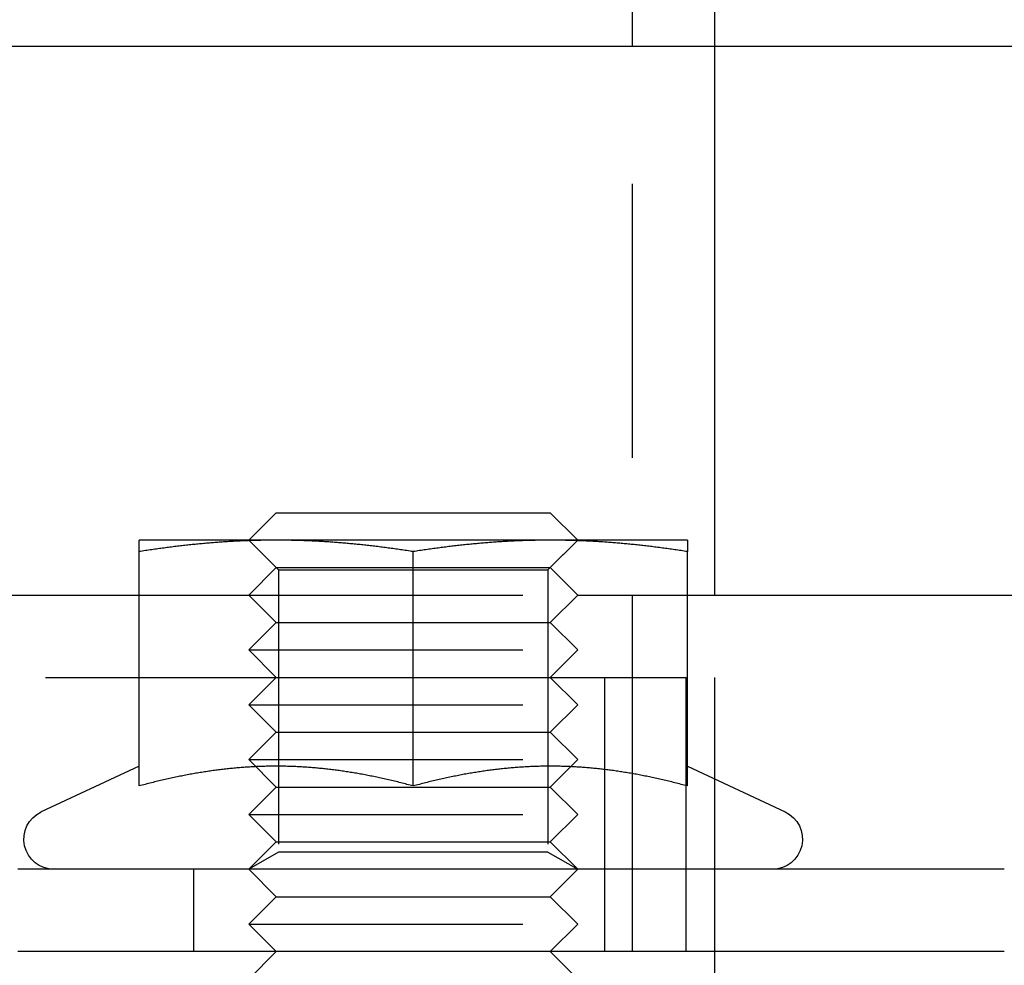
# Model space of a CAD drawing. Extents: x -378 to 340, y -378 to 326.
# Drawn here: x -188 to -170, y 107 to 124 of the extents above; entities that cross this region are included whole.
import ezdxf

# ---------------------------------------------------------------- set-up
doc = ezdxf.new("R2010")
doc.units = 0
doc.header["$LTSCALE"] = 20
doc.linetypes.add('VERDECKT', pattern=[0.375, 0.25, -0.125])
doc.layers.get('0').update_dxf_attribs({"linetype": 'CONTINUOUS'})
doc.layers.add('STEMPEL', color=3, linetype='CONTINUOUS')

# ---------------------------------------------------------------- blocks, each defined once
blk = doc.blocks.new('A$CD4FBCE3A')
at = {"color": 1, "linetype": 'VERDECKT', "extrusion": (0, 1, -2e-16)}
for p, q in [((-169.363, 158.816), (-169.363, 239.316)), ((-167.863, 173.816), (-167.863, 178.816)), ((-175.822, 164.275), (-176.363, 164.816)), ((-175.863, 164.316), (-176.363, 164.816)), ((-170.905, 164.275), (-170.363, 164.816)), ((-170.863, 164.316), (-170.363, 164.816)), ((-175.863, 164.316), (-176.363, 163.816)), ((-175.863, 164.316), (-170.863, 164.316)), ((-170.863, 164.316), (-170.363, 163.816)), ((-175.822, 164.275), (-172.134, 164.275)), ((-175.822, 164.275), (-175.822, 159.129)), ((-172.134, 164.275), (-170.905, 164.275)), ((-170.905, 164.275), (-170.905, 159.129)), ((-178.363, 163.816), (-176.363, 163.816)), ((-176.363, 163.816), (-170.363, 163.816)), ((-175.863, 163.316), (-176.363, 163.816)), ((-170.863, 163.316), (-170.363, 163.816)), ((-170.363, 163.816), (-168.363, 163.816)), ((-167.863, 157.316), (-167.863, 163.816)), ((-175.863, 163.316), (-176.363, 162.816)), ((-175.863, 163.316), (-170.863, 163.316)), ((-170.863, 163.316), (-170.363, 162.816)), ((-176.363, 162.816), (-170.363, 162.816)), ((-175.863, 162.316), (-176.363, 162.816)), ((-170.863, 162.316), (-170.363, 162.816)), ((-195.071, 162.316), (-175.863, 162.316)), ((-175.863, 162.316), (-176.363, 161.816)), ((-175.863, 162.316), (-170.863, 162.316)), ((-170.863, 162.316), (-170.363, 161.816)), ((-170.863, 162.316), (-169.875, 162.316)), ((-169.875, 162.316), (-168.386, 162.316)), ((-169.875, 162.316), (-169.875, 142.316)), ((-168.386, 142.316), (-168.386, 162.316)), ((-176.363, 161.816), (-170.363, 161.816)), ((-175.863, 161.316), (-176.363, 161.816)), ((-170.863, 161.316), (-170.363, 161.816)), ((-175.863, 161.316), (-176.363, 160.816)), ((-175.863, 161.316), (-170.863, 161.316)), ((-170.863, 161.316), (-170.363, 160.816)), ((-176.363, 160.816), (-170.363, 160.816)), ((-175.863, 160.316), (-176.363, 160.816)), ((-170.863, 160.316), (-170.363, 160.816)), ((-175.863, 160.316), (-176.363, 159.816)), ((-175.863, 160.316), (-170.863, 160.316)), ((-170.863, 160.316), (-170.363, 159.816)), ((-176.363, 159.816), (-170.363, 159.816)), ((-175.863, 159.316), (-176.363, 159.816)), ((-170.863, 159.316), (-170.363, 159.816)), ((-175.863, 159.316), (-176.363, 158.816)), ((-175.863, 159.316), (-170.863, 159.316)), ((-170.863, 159.316), (-170.363, 158.816)), ((-175.822, 159.129), (-176.363, 158.816)), ((-170.905, 159.129), (-175.822, 159.129)), ((-170.905, 159.129), (-170.363, 158.816)), ((-177.363, 157.316), (-177.363, 158.816)), ((-175.863, 158.316), (-176.363, 158.816)), ((-170.863, 158.316), (-170.363, 158.816)), ((-169.363, 157.316), (-169.363, 158.816)), ((-175.863, 158.316), (-176.363, 157.816)), ((-175.863, 158.316), (-170.863, 158.316)), ((-170.863, 158.316), (-170.363, 157.816)), ((-176.363, 157.816), (-170.363, 157.816)), ((-175.863, 157.316), (-176.363, 157.816)), ((-170.863, 157.316), (-170.363, 157.816)), ((-169.363, 142.316), (-169.363, 157.316))]:
    blk.add_line(p, q, dxfattribs=at)
at = {"color": 3, "linetype": 'CONTINUOUS', "extrusion": (0, 1, -2e-16)}
for p, q in [((-148.5, 173.816), (-187.524, 173.816)), ((-167.863, 163.816), (-167.863, 173.816)), ((-175.863, 165.316), (-176.363, 164.816)), ((-175.863, 165.316), (-170.863, 165.316)), ((-170.863, 165.316), (-170.363, 164.816)), ((-175.863, 164.816), (-178.363, 164.816)), ((-170.863, 164.816), (-175.863, 164.816)), ((-168.363, 164.816), (-170.863, 164.816)), ((-178.363, 160.335), (-178.363, 164.609)), ((-173.363, 160.335), (-173.363, 164.609)), ((-168.363, 160.335), (-168.363, 164.609)), ((-187.524, 163.816), (-178.363, 163.816)), ((-168.363, 163.816), (-148.5, 163.816)), ((-178.363, 160.696), (-180.145, 159.865)), ((-168.363, 160.696), (-166.581, 159.865)), ((-173.918, 158.816), (-180.573, 158.816)), ((-164.912, 158.816), (-173.918, 158.816)), ((-162.583, 158.816), (-164.912, 158.816)), ((-173.918, 157.316), (-180.573, 157.316)), ((-175.863, 157.316), (-176.363, 156.816)), ((-164.912, 157.316), (-173.918, 157.316)), ((-170.863, 157.316), (-170.363, 156.816)), ((-167.863, 143.963), (-167.863, 157.316)), ((-162.583, 157.316), (-164.912, 157.316))]:
    blk.add_line(p, q, dxfattribs=at)
at = {"color": 3}
for points in [[(-178.363, 164.609, 0), (-178.363, 164.613, 0), (-178.363, 164.618, 0), (-178.363, 164.622, 0), (-178.363, 164.627, 0), (-178.363, 164.631, 0), (-178.363, 164.635, 0), (-178.363, 164.639, 0), (-178.363, 164.643, 0), (-178.363, 164.647, 0), (-178.363, 164.651, 0), (-178.363, 164.655, 0), (-178.363, 164.659, 0), (-178.363, 164.663, 0), (-178.363, 164.667, 0), (-178.363, 164.671, 0), (-178.363, 164.674, 0), (-178.363, 164.678, 0), (-178.363, 164.682, 0), (-178.363, 164.685, 0), (-178.363, 164.689, 0), (-178.363, 164.692, 0), (-178.363, 164.695, 0), (-178.363, 164.699, 0), (-178.363, 164.702, 0), (-178.363, 164.705, 0), (-178.363, 164.708, 0), (-178.363, 164.712, 0), (-178.363, 164.715, 0), (-178.363, 164.718, 0), (-178.363, 164.721, 0), (-178.363, 164.724, 0), (-178.363, 164.726, 0), (-178.363, 164.729, 0), (-178.363, 164.732, 0), (-178.363, 164.735, 0), (-178.363, 164.738, 0), (-178.363, 164.74, 0), (-178.363, 164.743, 0), (-178.363, 164.745, 0), (-178.363, 164.748, 0), (-178.363, 164.75, 0), (-178.363, 164.753, 0), (-178.363, 164.755, 0), (-178.363, 164.757, 0), (-178.363, 164.76, 0), (-178.363, 164.762, 0), (-178.363, 164.764, 0), (-178.363, 164.766, 0), (-178.363, 164.768, 0), (-178.363, 164.77, 0), (-178.363, 164.772, 0), (-178.363, 164.774, 0), (-178.363, 164.776, 0), (-178.363, 164.778, 0), (-178.363, 164.78, 0), (-178.363, 164.782, 0), (-178.363, 164.784, 0), (-178.363, 164.785, 0), (-178.363, 164.787, 0), (-178.363, 164.788, 0), (-178.363, 164.79, 0), (-178.363, 164.792, 0), (-178.363, 164.793, 0), (-178.363, 164.794, 0), (-178.363, 164.796, 0), (-178.363, 164.797, 0), (-178.363, 164.798, 0), (-178.363, 164.8, 0), (-178.363, 164.801, 0), (-178.363, 164.802, 0), (-178.363, 164.803, 0), (-178.363, 164.804, 0), (-178.363, 164.805, 0), (-178.363, 164.806, 0), (-178.363, 164.807, 0), (-178.363, 164.808, 0), (-178.363, 164.809, 0), (-178.363, 164.81, 0), (-178.363, 164.81, 0), (-178.363, 164.811, 0), (-178.363, 164.812, 0), (-178.363, 164.812, 0), (-178.363, 164.813, 0), (-178.363, 164.813, 0), (-178.363, 164.814, 0), (-178.363, 164.814, 0), (-178.363, 164.815, 0), (-178.363, 164.815, 0), (-178.363, 164.815, 0), (-178.363, 164.816, 0), (-178.363, 164.816, 0), (-178.363, 164.816, 0), (-178.363, 164.816, 0), (-178.363, 164.816, 0), (-178.363, 164.816, 0)], [(-175.863, 164.816, 0), (-175.888, 164.816, 0), (-175.914, 164.816, 0), (-175.939, 164.816, 0), (-175.964, 164.816, 0), (-175.99, 164.816, 0), (-176.015, 164.815, 0), (-176.04, 164.815, 0), (-176.065, 164.815, 0), (-176.091, 164.814, 0), (-176.116, 164.814, 0), (-176.141, 164.813, 0), (-176.166, 164.813, 0), (-176.191, 164.812, 0), (-176.217, 164.812, 0), (-176.242, 164.811, 0), (-176.267, 164.81, 0), (-176.292, 164.81, 0), (-176.317, 164.809, 0), (-176.343, 164.808, 0), (-176.368, 164.807, 0), (-176.393, 164.806, 0), (-176.418, 164.805, 0), (-176.443, 164.804, 0), (-176.469, 164.803, 0), (-176.494, 164.802, 0), (-176.519, 164.801, 0), (-176.544, 164.8, 0), (-176.57, 164.798, 0), (-176.595, 164.797, 0), (-176.62, 164.796, 0), (-176.646, 164.794, 0), (-176.671, 164.793, 0), (-176.696, 164.792, 0), (-176.722, 164.79, 0), (-176.747, 164.788, 0), (-176.773, 164.787, 0), (-176.798, 164.785, 0), (-176.824, 164.784, 0), (-176.849, 164.782, 0), (-176.875, 164.78, 0), (-176.9, 164.778, 0), (-176.926, 164.776, 0), (-176.952, 164.774, 0), (-176.977, 164.772, 0), (-177.003, 164.77, 0), (-177.029, 164.768, 0), (-177.054, 164.766, 0), (-177.08, 164.764, 0), (-177.106, 164.762, 0), (-177.132, 164.76, 0), (-177.158, 164.757, 0), (-177.184, 164.755, 0), (-177.21, 164.753, 0), (-177.236, 164.75, 0), (-177.262, 164.748, 0), (-177.288, 164.745, 0), (-177.315, 164.743, 0), (-177.341, 164.74, 0), (-177.367, 164.738, 0), (-177.394, 164.735, 0), (-177.42, 164.732, 0), (-177.447, 164.729, 0), (-177.473, 164.726, 0), (-177.5, 164.724, 0), (-177.527, 164.721, 0), (-177.553, 164.718, 0), (-177.58, 164.715, 0), (-177.607, 164.712, 0), (-177.634, 164.708, 0), (-177.661, 164.705, 0), (-177.688, 164.702, 0), (-177.715, 164.699, 0), (-177.742, 164.695, 0), (-177.77, 164.692, 0), (-177.797, 164.689, 0), (-177.825, 164.685, 0), (-177.852, 164.682, 0), (-177.88, 164.678, 0), (-177.907, 164.674, 0), (-177.935, 164.671, 0), (-177.963, 164.667, 0), (-177.991, 164.663, 0), (-178.019, 164.659, 0), (-178.047, 164.655, 0), (-178.075, 164.651, 0), (-178.104, 164.647, 0), (-178.132, 164.643, 0), (-178.161, 164.639, 0), (-178.189, 164.635, 0), (-178.218, 164.631, 0), (-178.247, 164.627, 0), (-178.276, 164.622, 0), (-178.305, 164.618, 0), (-178.334, 164.613, 0), (-178.363, 164.609, 0)], [(-173.363, 164.609, 0), (-173.392, 164.613, 0), (-173.421, 164.618, 0), (-173.45, 164.622, 0), (-173.479, 164.627, 0), (-173.508, 164.631, 0), (-173.537, 164.635, 0), (-173.565, 164.639, 0), (-173.594, 164.643, 0), (-173.622, 164.647, 0), (-173.651, 164.651, 0), (-173.679, 164.655, 0), (-173.707, 164.659, 0), (-173.735, 164.663, 0), (-173.763, 164.667, 0), (-173.791, 164.671, 0), (-173.819, 164.674, 0), (-173.846, 164.678, 0), (-173.874, 164.682, 0), (-173.901, 164.685, 0), (-173.929, 164.689, 0), (-173.956, 164.692, 0), (-173.984, 164.695, 0), (-174.011, 164.699, 0), (-174.038, 164.702, 0), (-174.065, 164.705, 0), (-174.092, 164.708, 0), (-174.119, 164.712, 0), (-174.146, 164.715, 0), (-174.173, 164.718, 0), (-174.2, 164.721, 0), (-174.226, 164.724, 0), (-174.253, 164.726, 0), (-174.279, 164.729, 0), (-174.306, 164.732, 0), (-174.332, 164.735, 0), (-174.359, 164.738, 0), (-174.385, 164.74, 0), (-174.411, 164.743, 0), (-174.438, 164.745, 0), (-174.464, 164.748, 0), (-174.49, 164.75, 0), (-174.516, 164.753, 0), (-174.542, 164.755, 0), (-174.568, 164.757, 0), (-174.594, 164.76, 0), (-174.62, 164.762, 0), (-174.646, 164.764, 0), (-174.672, 164.766, 0), (-174.697, 164.768, 0), (-174.723, 164.77, 0), (-174.749, 164.772, 0), (-174.775, 164.774, 0), (-174.8, 164.776, 0), (-174.826, 164.778, 0), (-174.851, 164.78, 0), (-174.877, 164.782, 0), (-174.902, 164.784, 0), (-174.928, 164.785, 0), (-174.953, 164.787, 0), (-174.979, 164.788, 0), (-175.004, 164.79, 0), (-175.03, 164.792, 0), (-175.055, 164.793, 0), (-175.08, 164.794, 0), (-175.106, 164.796, 0), (-175.131, 164.797, 0), (-175.156, 164.798, 0), (-175.182, 164.8, 0), (-175.207, 164.801, 0), (-175.232, 164.802, 0), (-175.257, 164.803, 0), (-175.283, 164.804, 0), (-175.308, 164.805, 0), (-175.333, 164.806, 0), (-175.358, 164.807, 0), (-175.383, 164.808, 0), (-175.409, 164.809, 0), (-175.434, 164.81, 0), (-175.459, 164.81, 0), (-175.484, 164.811, 0), (-175.509, 164.812, 0), (-175.535, 164.812, 0), (-175.56, 164.813, 0), (-175.585, 164.813, 0), (-175.61, 164.814, 0), (-175.636, 164.814, 0), (-175.661, 164.815, 0), (-175.686, 164.815, 0), (-175.711, 164.815, 0), (-175.737, 164.816, 0), (-175.762, 164.816, 0), (-175.787, 164.816, 0), (-175.812, 164.816, 0), (-175.838, 164.816, 0), (-175.863, 164.816, 0)], [(-170.863, 164.816, 0), (-170.888, 164.816, 0), (-170.914, 164.816, 0), (-170.939, 164.816, 0), (-170.964, 164.816, 0), (-170.99, 164.816, 0), (-171.015, 164.815, 0), (-171.04, 164.815, 0), (-171.065, 164.815, 0), (-171.091, 164.814, 0), (-171.116, 164.814, 0), (-171.141, 164.813, 0), (-171.166, 164.813, 0), (-171.191, 164.812, 0), (-171.217, 164.812, 0), (-171.242, 164.811, 0), (-171.267, 164.81, 0), (-171.292, 164.81, 0), (-171.317, 164.809, 0), (-171.343, 164.808, 0), (-171.368, 164.807, 0), (-171.393, 164.806, 0), (-171.418, 164.805, 0), (-171.443, 164.804, 0), (-171.469, 164.803, 0), (-171.494, 164.802, 0), (-171.519, 164.801, 0), (-171.544, 164.8, 0), (-171.57, 164.798, 0), (-171.595, 164.797, 0), (-171.62, 164.796, 0), (-171.646, 164.794, 0), (-171.671, 164.793, 0), (-171.696, 164.792, 0), (-171.722, 164.79, 0), (-171.747, 164.788, 0), (-171.773, 164.787, 0), (-171.798, 164.785, 0), (-171.824, 164.784, 0), (-171.849, 164.782, 0), (-171.875, 164.78, 0), (-171.9, 164.778, 0), (-171.926, 164.776, 0), (-171.952, 164.774, 0), (-171.977, 164.772, 0), (-172.003, 164.77, 0), (-172.029, 164.768, 0), (-172.054, 164.766, 0), (-172.08, 164.764, 0), (-172.106, 164.762, 0), (-172.132, 164.76, 0), (-172.158, 164.757, 0), (-172.184, 164.755, 0), (-172.21, 164.753, 0), (-172.236, 164.75, 0), (-172.262, 164.748, 0), (-172.288, 164.745, 0), (-172.315, 164.743, 0), (-172.341, 164.74, 0), (-172.367, 164.738, 0), (-172.394, 164.735, 0), (-172.42, 164.732, 0), (-172.447, 164.729, 0), (-172.473, 164.726, 0), (-172.5, 164.724, 0), (-172.527, 164.721, 0), (-172.553, 164.718, 0), (-172.58, 164.715, 0), (-172.607, 164.712, 0), (-172.634, 164.708, 0), (-172.661, 164.705, 0), (-172.688, 164.702, 0), (-172.715, 164.699, 0), (-172.742, 164.695, 0), (-172.77, 164.692, 0), (-172.797, 164.689, 0), (-172.825, 164.685, 0), (-172.852, 164.682, 0), (-172.88, 164.678, 0), (-172.907, 164.674, 0), (-172.935, 164.671, 0), (-172.963, 164.667, 0), (-172.991, 164.663, 0), (-173.019, 164.659, 0), (-173.047, 164.655, 0), (-173.075, 164.651, 0), (-173.104, 164.647, 0), (-173.132, 164.643, 0), (-173.161, 164.639, 0), (-173.189, 164.635, 0), (-173.218, 164.631, 0), (-173.247, 164.627, 0), (-173.276, 164.622, 0), (-173.305, 164.618, 0), (-173.334, 164.613, 0), (-173.363, 164.609, 0)], [(-168.363, 164.609, 0), (-168.392, 164.613, 0), (-168.421, 164.618, 0), (-168.45, 164.622, 0), (-168.479, 164.627, 0), (-168.508, 164.631, 0), (-168.537, 164.635, 0), (-168.565, 164.639, 0), (-168.594, 164.643, 0), (-168.622, 164.647, 0), (-168.651, 164.651, 0), (-168.679, 164.655, 0), (-168.707, 164.659, 0), (-168.735, 164.663, 0), (-168.763, 164.667, 0), (-168.791, 164.671, 0), (-168.819, 164.674, 0), (-168.846, 164.678, 0), (-168.874, 164.682, 0), (-168.901, 164.685, 0), (-168.929, 164.689, 0), (-168.956, 164.692, 0), (-168.984, 164.695, 0), (-169.011, 164.699, 0), (-169.038, 164.702, 0), (-169.065, 164.705, 0), (-169.092, 164.708, 0), (-169.119, 164.712, 0), (-169.146, 164.715, 0), (-169.173, 164.718, 0), (-169.2, 164.721, 0), (-169.226, 164.724, 0), (-169.253, 164.726, 0), (-169.279, 164.729, 0), (-169.306, 164.732, 0), (-169.332, 164.735, 0), (-169.359, 164.738, 0), (-169.385, 164.74, 0), (-169.411, 164.743, 0), (-169.438, 164.745, 0), (-169.464, 164.748, 0), (-169.49, 164.75, 0), (-169.516, 164.753, 0), (-169.542, 164.755, 0), (-169.568, 164.757, 0), (-169.594, 164.76, 0), (-169.62, 164.762, 0), (-169.646, 164.764, 0), (-169.672, 164.766, 0), (-169.697, 164.768, 0), (-169.723, 164.77, 0), (-169.749, 164.772, 0), (-169.775, 164.774, 0), (-169.8, 164.776, 0), (-169.826, 164.778, 0), (-169.851, 164.78, 0), (-169.877, 164.782, 0), (-169.902, 164.784, 0), (-169.928, 164.785, 0), (-169.953, 164.787, 0), (-169.979, 164.788, 0), (-170.004, 164.79, 0), (-170.03, 164.792, 0), (-170.055, 164.793, 0), (-170.08, 164.794, 0), (-170.106, 164.796, 0), (-170.131, 164.797, 0), (-170.156, 164.798, 0), (-170.182, 164.8, 0), (-170.207, 164.801, 0), (-170.232, 164.802, 0), (-170.257, 164.803, 0), (-170.283, 164.804, 0), (-170.308, 164.805, 0), (-170.333, 164.806, 0), (-170.358, 164.807, 0), (-170.383, 164.808, 0), (-170.409, 164.809, 0), (-170.434, 164.81, 0), (-170.459, 164.81, 0), (-170.484, 164.811, 0), (-170.509, 164.812, 0), (-170.535, 164.812, 0), (-170.56, 164.813, 0), (-170.585, 164.813, 0), (-170.61, 164.814, 0), (-170.636, 164.814, 0), (-170.661, 164.815, 0), (-170.686, 164.815, 0), (-170.711, 164.815, 0), (-170.737, 164.816, 0), (-170.762, 164.816, 0), (-170.787, 164.816, 0), (-170.812, 164.816, 0), (-170.838, 164.816, 0), (-170.863, 164.816, 0)], [(-168.363, 164.816, 0), (-168.363, 164.816, 0), (-168.363, 164.816, 0), (-168.363, 164.816, 0), (-168.363, 164.816, 0), (-168.363, 164.816, 0), (-168.363, 164.815, 0), (-168.363, 164.815, 0), (-168.363, 164.815, 0), (-168.363, 164.814, 0), (-168.363, 164.814, 0), (-168.363, 164.813, 0), (-168.363, 164.813, 0), (-168.363, 164.812, 0), (-168.363, 164.812, 0), (-168.363, 164.811, 0), (-168.363, 164.81, 0), (-168.363, 164.81, 0), (-168.363, 164.809, 0), (-168.363, 164.808, 0), (-168.363, 164.807, 0), (-168.363, 164.806, 0), (-168.363, 164.805, 0), (-168.363, 164.804, 0), (-168.363, 164.803, 0), (-168.363, 164.802, 0), (-168.363, 164.801, 0), (-168.363, 164.8, 0), (-168.363, 164.798, 0), (-168.363, 164.797, 0), (-168.363, 164.796, 0), (-168.363, 164.794, 0), (-168.363, 164.793, 0), (-168.363, 164.792, 0), (-168.363, 164.79, 0), (-168.363, 164.788, 0), (-168.363, 164.787, 0), (-168.363, 164.785, 0), (-168.363, 164.784, 0), (-168.363, 164.782, 0), (-168.363, 164.78, 0), (-168.363, 164.778, 0), (-168.363, 164.776, 0), (-168.363, 164.774, 0), (-168.363, 164.772, 0), (-168.363, 164.77, 0), (-168.363, 164.768, 0), (-168.363, 164.766, 0), (-168.363, 164.764, 0), (-168.363, 164.762, 0), (-168.363, 164.76, 0), (-168.363, 164.757, 0), (-168.363, 164.755, 0), (-168.363, 164.753, 0), (-168.363, 164.75, 0), (-168.363, 164.748, 0), (-168.363, 164.745, 0), (-168.363, 164.743, 0), (-168.363, 164.74, 0), (-168.363, 164.738, 0), (-168.363, 164.735, 0), (-168.363, 164.732, 0), (-168.363, 164.729, 0), (-168.363, 164.726, 0), (-168.363, 164.724, 0), (-168.363, 164.721, 0), (-168.363, 164.718, 0), (-168.363, 164.715, 0), (-168.363, 164.712, 0), (-168.363, 164.708, 0), (-168.363, 164.705, 0), (-168.363, 164.702, 0), (-168.363, 164.699, 0), (-168.363, 164.695, 0), (-168.363, 164.692, 0), (-168.363, 164.689, 0), (-168.363, 164.685, 0), (-168.363, 164.682, 0), (-168.363, 164.678, 0), (-168.363, 164.674, 0), (-168.363, 164.671, 0), (-168.363, 164.667, 0), (-168.363, 164.663, 0), (-168.363, 164.659, 0), (-168.363, 164.655, 0), (-168.363, 164.651, 0), (-168.363, 164.647, 0), (-168.363, 164.643, 0), (-168.363, 164.639, 0), (-168.363, 164.635, 0), (-168.363, 164.631, 0), (-168.363, 164.627, 0), (-168.363, 164.622, 0), (-168.363, 164.618, 0), (-168.363, 164.613, 0), (-168.363, 164.609, 0)], [(-175.863, 160.696, 0), (-175.889, 160.696, 0), (-175.915, 160.696, 0), (-175.94, 160.695, 0), (-175.966, 160.695, 0), (-175.992, 160.695, 0), (-176.017, 160.694, 0), (-176.043, 160.694, 0), (-176.069, 160.693, 0), (-176.094, 160.692, 0), (-176.12, 160.692, 0), (-176.146, 160.691, 0), (-176.171, 160.69, 0), (-176.197, 160.689, 0), (-176.222, 160.688, 0), (-176.248, 160.687, 0), (-176.273, 160.685, 0), (-176.299, 160.684, 0), (-176.324, 160.683, 0), (-176.35, 160.681, 0), (-176.375, 160.679, 0), (-176.401, 160.678, 0), (-176.426, 160.676, 0), (-176.452, 160.674, 0), (-176.477, 160.672, 0), (-176.503, 160.67, 0), (-176.528, 160.668, 0), (-176.554, 160.666, 0), (-176.579, 160.664, 0), (-176.605, 160.662, 0), (-176.63, 160.659, 0), (-176.656, 160.657, 0), (-176.681, 160.654, 0), (-176.707, 160.652, 0), (-176.732, 160.649, 0), (-176.758, 160.646, 0), (-176.783, 160.644, 0), (-176.809, 160.641, 0), (-176.834, 160.638, 0), (-176.86, 160.635, 0), (-176.886, 160.632, 0), (-176.911, 160.628, 0), (-176.937, 160.625, 0), (-176.963, 160.622, 0), (-176.988, 160.618, 0), (-177.014, 160.615, 0), (-177.04, 160.611, 0), (-177.066, 160.607, 0), (-177.092, 160.604, 0), (-177.117, 160.6, 0), (-177.143, 160.596, 0), (-177.169, 160.592, 0), (-177.195, 160.588, 0), (-177.221, 160.584, 0), (-177.247, 160.579, 0), (-177.273, 160.575, 0), (-177.3, 160.571, 0), (-177.326, 160.566, 0), (-177.352, 160.562, 0), (-177.378, 160.557, 0), (-177.404, 160.552, 0), (-177.431, 160.548, 0), (-177.457, 160.543, 0), (-177.484, 160.538, 0), (-177.51, 160.533, 0), (-177.537, 160.528, 0), (-177.563, 160.522, 0), (-177.59, 160.517, 0), (-177.617, 160.512, 0), (-177.643, 160.506, 0), (-177.67, 160.501, 0), (-177.697, 160.495, 0), (-177.724, 160.49, 0), (-177.751, 160.484, 0), (-177.778, 160.478, 0), (-177.805, 160.472, 0), (-177.832, 160.466, 0), (-177.86, 160.46, 0), (-177.887, 160.454, 0), (-177.914, 160.447, 0), (-177.942, 160.441, 0), (-177.969, 160.435, 0), (-177.997, 160.428, 0), (-178.025, 160.421, 0), (-178.052, 160.415, 0), (-178.08, 160.408, 0), (-178.108, 160.401, 0), (-178.136, 160.394, 0), (-178.164, 160.387, 0), (-178.192, 160.38, 0), (-178.22, 160.373, 0), (-178.249, 160.365, 0), (-178.277, 160.358, 0), (-178.306, 160.35, 0), (-178.334, 160.343, 0), (-178.363, 160.335, 0)], [(-173.363, 160.335, 0), (-173.392, 160.343, 0), (-173.42, 160.35, 0), (-173.449, 160.358, 0), (-173.477, 160.365, 0), (-173.506, 160.373, 0), (-173.534, 160.38, 0), (-173.562, 160.387, 0), (-173.59, 160.394, 0), (-173.618, 160.401, 0), (-173.646, 160.408, 0), (-173.674, 160.415, 0), (-173.702, 160.421, 0), (-173.729, 160.428, 0), (-173.757, 160.435, 0), (-173.784, 160.441, 0), (-173.812, 160.447, 0), (-173.839, 160.454, 0), (-173.867, 160.46, 0), (-173.894, 160.466, 0), (-173.921, 160.472, 0), (-173.948, 160.478, 0), (-173.975, 160.484, 0), (-174.002, 160.49, 0), (-174.029, 160.495, 0), (-174.056, 160.501, 0), (-174.083, 160.506, 0), (-174.11, 160.512, 0), (-174.136, 160.517, 0), (-174.163, 160.522, 0), (-174.189, 160.528, 0), (-174.216, 160.533, 0), (-174.242, 160.538, 0), (-174.269, 160.543, 0), (-174.295, 160.548, 0), (-174.322, 160.552, 0), (-174.348, 160.557, 0), (-174.374, 160.562, 0), (-174.4, 160.566, 0), (-174.427, 160.571, 0), (-174.453, 160.575, 0), (-174.479, 160.579, 0), (-174.505, 160.584, 0), (-174.531, 160.588, 0), (-174.557, 160.592, 0), (-174.583, 160.596, 0), (-174.609, 160.6, 0), (-174.634, 160.604, 0), (-174.66, 160.607, 0), (-174.686, 160.611, 0), (-174.712, 160.615, 0), (-174.738, 160.618, 0), (-174.763, 160.622, 0), (-174.789, 160.625, 0), (-174.815, 160.628, 0), (-174.84, 160.632, 0), (-174.866, 160.635, 0), (-174.892, 160.638, 0), (-174.917, 160.641, 0), (-174.943, 160.644, 0), (-174.968, 160.646, 0), (-174.994, 160.649, 0), (-175.02, 160.652, 0), (-175.045, 160.654, 0), (-175.071, 160.657, 0), (-175.096, 160.659, 0), (-175.122, 160.662, 0), (-175.147, 160.664, 0), (-175.173, 160.666, 0), (-175.198, 160.668, 0), (-175.224, 160.67, 0), (-175.249, 160.672, 0), (-175.274, 160.674, 0), (-175.3, 160.676, 0), (-175.325, 160.678, 0), (-175.351, 160.679, 0), (-175.376, 160.681, 0), (-175.402, 160.683, 0), (-175.427, 160.684, 0), (-175.453, 160.685, 0), (-175.478, 160.687, 0), (-175.504, 160.688, 0), (-175.529, 160.689, 0), (-175.555, 160.69, 0), (-175.581, 160.691, 0), (-175.606, 160.692, 0), (-175.632, 160.692, 0), (-175.657, 160.693, 0), (-175.683, 160.694, 0), (-175.709, 160.694, 0), (-175.734, 160.695, 0), (-175.76, 160.695, 0), (-175.786, 160.695, 0), (-175.811, 160.696, 0), (-175.837, 160.696, 0), (-175.863, 160.696, 0)], [(-170.863, 160.696, 0), (-170.889, 160.696, 0), (-170.915, 160.696, 0), (-170.94, 160.695, 0), (-170.966, 160.695, 0), (-170.992, 160.695, 0), (-171.017, 160.694, 0), (-171.043, 160.694, 0), (-171.069, 160.693, 0), (-171.094, 160.692, 0), (-171.12, 160.692, 0), (-171.146, 160.691, 0), (-171.171, 160.69, 0), (-171.197, 160.689, 0), (-171.222, 160.688, 0), (-171.248, 160.687, 0), (-171.273, 160.685, 0), (-171.299, 160.684, 0), (-171.324, 160.683, 0), (-171.35, 160.681, 0), (-171.375, 160.679, 0), (-171.401, 160.678, 0), (-171.426, 160.676, 0), (-171.452, 160.674, 0), (-171.477, 160.672, 0), (-171.503, 160.67, 0), (-171.528, 160.668, 0), (-171.554, 160.666, 0), (-171.579, 160.664, 0), (-171.605, 160.662, 0), (-171.63, 160.659, 0), (-171.656, 160.657, 0), (-171.681, 160.654, 0), (-171.707, 160.652, 0), (-171.732, 160.649, 0), (-171.758, 160.646, 0), (-171.783, 160.644, 0), (-171.809, 160.641, 0), (-171.834, 160.638, 0), (-171.86, 160.635, 0), (-171.886, 160.632, 0), (-171.911, 160.628, 0), (-171.937, 160.625, 0), (-171.963, 160.622, 0), (-171.988, 160.618, 0), (-172.014, 160.615, 0), (-172.04, 160.611, 0), (-172.066, 160.607, 0), (-172.092, 160.604, 0), (-172.117, 160.6, 0), (-172.143, 160.596, 0), (-172.169, 160.592, 0), (-172.195, 160.588, 0), (-172.221, 160.584, 0), (-172.247, 160.579, 0), (-172.273, 160.575, 0), (-172.3, 160.571, 0), (-172.326, 160.566, 0), (-172.352, 160.562, 0), (-172.378, 160.557, 0), (-172.404, 160.552, 0), (-172.431, 160.548, 0), (-172.457, 160.543, 0), (-172.484, 160.538, 0), (-172.51, 160.533, 0), (-172.537, 160.528, 0), (-172.563, 160.522, 0), (-172.59, 160.517, 0), (-172.617, 160.512, 0), (-172.643, 160.506, 0), (-172.67, 160.501, 0), (-172.697, 160.495, 0), (-172.724, 160.49, 0), (-172.751, 160.484, 0), (-172.778, 160.478, 0), (-172.805, 160.472, 0), (-172.832, 160.466, 0), (-172.86, 160.46, 0), (-172.887, 160.454, 0), (-172.914, 160.447, 0), (-172.942, 160.441, 0), (-172.969, 160.435, 0), (-172.997, 160.428, 0), (-173.025, 160.421, 0), (-173.052, 160.415, 0), (-173.08, 160.408, 0), (-173.108, 160.401, 0), (-173.136, 160.394, 0), (-173.164, 160.387, 0), (-173.192, 160.38, 0), (-173.22, 160.373, 0), (-173.249, 160.365, 0), (-173.277, 160.358, 0), (-173.306, 160.35, 0), (-173.334, 160.343, 0), (-173.363, 160.335, 0)], [(-168.363, 160.335, 0), (-168.392, 160.343, 0), (-168.42, 160.35, 0), (-168.449, 160.358, 0), (-168.477, 160.365, 0), (-168.506, 160.373, 0), (-168.534, 160.38, 0), (-168.562, 160.387, 0), (-168.59, 160.394, 0), (-168.618, 160.401, 0), (-168.646, 160.408, 0), (-168.674, 160.415, 0), (-168.702, 160.421, 0), (-168.729, 160.428, 0), (-168.757, 160.435, 0), (-168.784, 160.441, 0), (-168.812, 160.447, 0), (-168.839, 160.454, 0), (-168.867, 160.46, 0), (-168.894, 160.466, 0), (-168.921, 160.472, 0), (-168.948, 160.478, 0), (-168.975, 160.484, 0), (-169.002, 160.49, 0), (-169.029, 160.495, 0), (-169.056, 160.501, 0), (-169.083, 160.506, 0), (-169.11, 160.512, 0), (-169.136, 160.517, 0), (-169.163, 160.522, 0), (-169.189, 160.528, 0), (-169.216, 160.533, 0), (-169.242, 160.538, 0), (-169.269, 160.543, 0), (-169.295, 160.548, 0), (-169.322, 160.552, 0), (-169.348, 160.557, 0), (-169.374, 160.562, 0), (-169.4, 160.566, 0), (-169.427, 160.571, 0), (-169.453, 160.575, 0), (-169.479, 160.579, 0), (-169.505, 160.584, 0), (-169.531, 160.588, 0), (-169.557, 160.592, 0), (-169.583, 160.596, 0), (-169.609, 160.6, 0), (-169.634, 160.604, 0), (-169.66, 160.607, 0), (-169.686, 160.611, 0), (-169.712, 160.615, 0), (-169.738, 160.618, 0), (-169.763, 160.622, 0), (-169.789, 160.625, 0), (-169.815, 160.628, 0), (-169.84, 160.632, 0), (-169.866, 160.635, 0), (-169.892, 160.638, 0), (-169.917, 160.641, 0), (-169.943, 160.644, 0), (-169.968, 160.646, 0), (-169.994, 160.649, 0), (-170.02, 160.652, 0), (-170.045, 160.654, 0), (-170.071, 160.657, 0), (-170.096, 160.659, 0), (-170.122, 160.662, 0), (-170.147, 160.664, 0), (-170.173, 160.666, 0), (-170.198, 160.668, 0), (-170.224, 160.67, 0), (-170.249, 160.672, 0), (-170.274, 160.674, 0), (-170.3, 160.676, 0), (-170.325, 160.678, 0), (-170.351, 160.679, 0), (-170.376, 160.681, 0), (-170.402, 160.683, 0), (-170.427, 160.684, 0), (-170.453, 160.685, 0), (-170.478, 160.687, 0), (-170.504, 160.688, 0), (-170.529, 160.689, 0), (-170.555, 160.69, 0), (-170.581, 160.691, 0), (-170.606, 160.692, 0), (-170.632, 160.692, 0), (-170.657, 160.693, 0), (-170.683, 160.694, 0), (-170.709, 160.694, 0), (-170.734, 160.695, 0), (-170.76, 160.695, 0), (-170.786, 160.695, 0), (-170.811, 160.696, 0), (-170.837, 160.696, 0), (-170.863, 160.696, 0)]]:
    blk.add_polyline3d(points, dxfattribs=at)
at = {"color": 3, "linetype": 'CONTINUOUS', "extrusion": (0, -2e-16, -1)}
for centre, start, end in [((179.913, 159.366), 270, 65), ((166.813, 159.366), 115, 270)]:
    blk.add_arc(centre, 0.55, start, end, dxfattribs=at)

msp = doc.modelspace()

# ---------------------------------------------------------------- block references
at = {"layer": 'STEMPEL'}
msp.add_blockref('A$CD4FBCE3A', (-7.637, -49.975), dxfattribs=at)

doc.saveas('drawing.dxf')
